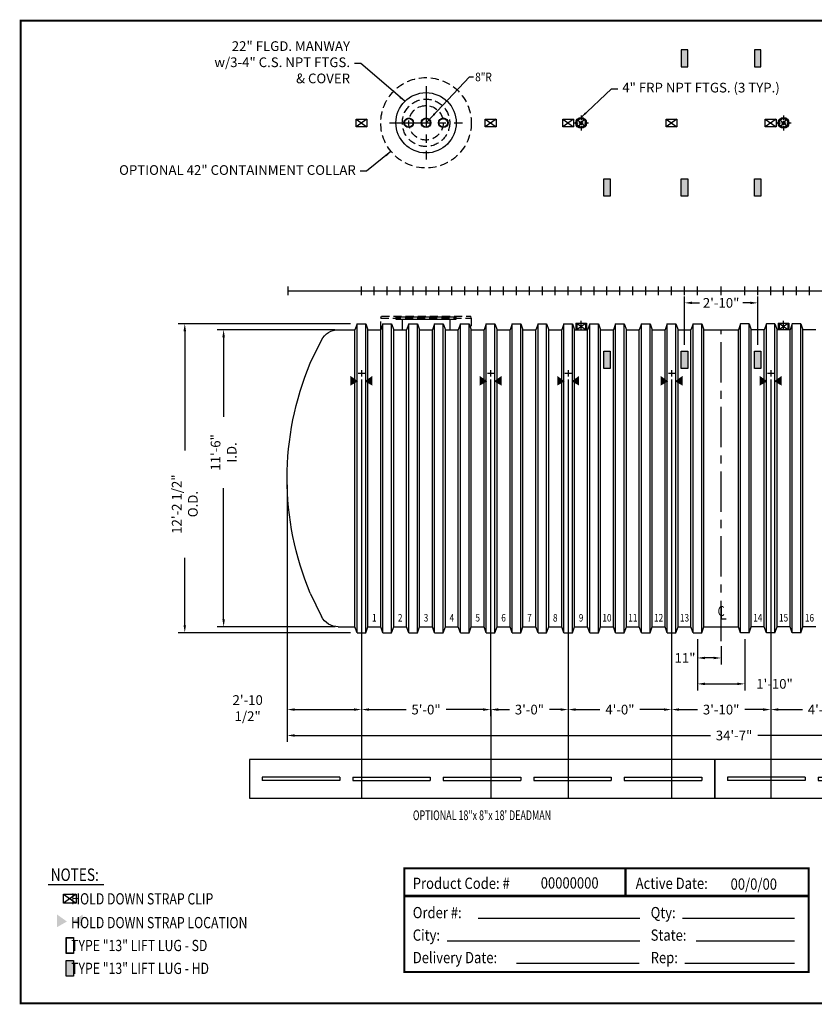
# Model space of a CAD drawing. Extents: x 75 to 696, y 20 to 477.
# Drawn here: x 75 to 444, y 20 to 477 of the extents above; entities that cross this region are included whole.
import ezdxf
from ezdxf.enums import TextEntityAlignment as Align

# ---------------------------------------------------------------- set-up
doc = ezdxf.new("R2010")
doc.units = 0
doc.header["$LTSCALE"] = 15
doc.header["$MEASUREMENT"] = 0
doc.linetypes.add('CENTER', pattern=[2, 1.25, -0.25, 0.25, -0.25])
doc.linetypes.add('HIDDEN', pattern=[0.375, 0.25, -0.125])
doc.layers.get('0').update_dxf_attribs({"linetype": 'CONTINUOUS'})
doc.layers.get('DEFPOINTS').update_dxf_attribs({"linetype": 'CONTINUOUS'})
for name, color, linetype in [('ACCESSORIES', 3, 'CONTINUOUS'), ('BASEDWG', 6, 'CONTINUOUS'), ('BORDER', 2, 'CONTINUOUS'), ('DIM', 2, 'CONTINUOUS'), ('X-DEADMAN', 4, 'CONTINUOUS')]:
    doc.layers.add(name, color=color, linetype=linetype)
doc.styles.add('ROMANS', font='romans', dxfattribs={"width": 0.8})
doc.dimstyles.new('TANK-1', dxfattribs={"dimtxt": 4, "dimasz": 3, "dimexe": 3, "dimexo": 3, "dimgap": 2, "dimtad": 0, "dimtih": 1, "dimtoh": 1, "dimdec": 3, "dimzin": 0, "dimdsep": 46, "dimlunit": 4, "dimtxsty": 'ROMANS', "dimcen": 0.125, "dimadec": 0, "dimazin": 0, "dimtfac": 1, "dimtdec": 3, "dimtmove": 2, "dimatfit": 3, "dimfxl": 1, "dimtolj": 1, "dimtzin": 0, "dimarcsym": 0})

# ---------------------------------------------------------------- blocks, each defined once
blk = doc.blocks.new('*D1')
at = {"layer": 'DEFPOINTS', "color": 0, "transparency": 16777216}
for p in [(389.7, 192.53), (400.7, 189.28), (389.7, 180.84)]:
    blk.add_point(p, dxfattribs=at)
at = {"layer": 'DIM', "color": 0, "lineweight": -2, "transparency": 16777216}
for p, q in [((389.7, 189.53), (389.7, 177.84)), ((400.7, 186.28), (400.7, 177.84)), ((397.2, 180.84), (393.2, 180.84))]:
    blk.add_line(p, q, dxfattribs=at)
at = {"layer": 'DIM', "color": 0, "transparency": 16777216}
for points in [[(393.2, 181.42), (393.2, 180.25), (389.7, 180.84)], [(397.2, 181.42), (397.2, 180.25), (400.7, 180.84)]]:
    blk.add_solid(points, dxfattribs=at)
at = {"layer": 'DIM', "color": 0, "transparency": 16777216, "insert": (383.94, 180.84), "char_height": 4.5, "attachment_point": 5, "style": 'ROMANS'}
blk.add_mtext('\\A1;11"', dxfattribs=at)
blk = doc.blocks.new('*D2')
at = {"layer": 'DEFPOINTS', "color": 0, "transparency": 16777216}
for p in [(231.7, 336.03), (151.72, 192.53), (231.7, 192.53)]:
    blk.add_point(p, dxfattribs=at)
at = {"layer": 'DIM', "color": 0, "lineweight": -2, "transparency": 16777216}
for p, q in [((228.7, 336.03), (148.72, 336.03)), ((151.72, 332.53), (151.72, 277.17)), ((151.72, 196.03), (151.72, 227.4)), ((228.7, 192.53), (148.72, 192.53))]:
    blk.add_line(p, q, dxfattribs=at)
at = {"layer": 'DIM', "color": 0, "transparency": 16777216}
for points in [[(151.13, 332.53), (152.3, 332.53), (151.72, 336.03)], [(151.13, 196.03), (152.3, 196.03), (151.72, 192.53)]]:
    blk.add_solid(points, dxfattribs=at)
at = {"layer": 'DIM', "color": 0, "transparency": 16777216, "insert": (151.72, 252.28), "char_height": 4.5, "attachment_point": 5, "rotation": 90, "style": 'ROMANS'}
blk.add_mtext('\\A1;12\'-2 1/2" O.D.', dxfattribs=at)
blk = doc.blocks.new('*D3')
at = {"layer": 'DEFPOINTS', "color": 0, "transparency": 16777216}
for p in [(224.47, 333.28), (169.75, 195.28), (224.47, 195.28)]:
    blk.add_point(p, dxfattribs=at)
at = {"layer": 'DIM', "color": 0, "lineweight": -2, "transparency": 16777216}
for p, q in [((221.47, 333.28), (166.75, 333.28)), ((169.75, 329.78), (169.75, 292.86)), ((169.75, 198.78), (169.75, 259.71)), ((221.47, 195.28), (166.75, 195.28))]:
    blk.add_line(p, q, dxfattribs=at)
at = {"layer": 'DIM', "color": 0, "transparency": 16777216}
for points in [[(169.17, 329.78), (170.34, 329.78), (169.75, 333.28)], [(169.17, 198.78), (170.34, 198.78), (169.75, 195.28)]]:
    blk.add_solid(points, dxfattribs=at)
at = {"layer": 'DIM', "color": 0, "transparency": 16777216, "insert": (169.75, 276.28), "char_height": 4.5, "attachment_point": 5, "rotation": 90, "style": 'ROMANS'}
blk.add_mtext('\\A1;11\'-6" I.D.', dxfattribs=at)
blk = doc.blocks.new('*D4')
at = {"layer": 'DEFPOINTS', "color": 0, "transparency": 16777216}
for p in [(199.24, 264.28), (614.16, 264.28), (614.16, 144.83)]:
    blk.add_point(p, dxfattribs=at)
at = {"layer": 'DIM', "color": 0, "lineweight": -2, "transparency": 16777216}
for p, q in [((199.24, 261.28), (199.24, 141.83)), ((614.16, 261.28), (614.16, 141.83)), ((202.74, 144.83), (395.7, 144.83)), ((610.66, 144.83), (417.7, 144.83))]:
    blk.add_line(p, q, dxfattribs=at)
at = {"layer": 'DIM', "color": 0, "transparency": 16777216}
for points in [[(202.74, 145.41), (202.74, 144.25), (199.24, 144.83)], [(610.66, 145.41), (610.66, 144.25), (614.16, 144.83)]]:
    blk.add_solid(points, dxfattribs=at)
at = {"layer": 'DIM', "color": 0, "transparency": 16777216, "insert": (406.7, 144.83), "char_height": 4.5, "attachment_point": 5, "style": 'ROMANS'}
blk.add_mtext('\\A1;34\'-7"', dxfattribs=at)
blk = doc.blocks.new('HD-SA')
at = {"layer": 'ACCESSORIES'}
for p, q in [((2.5, 79.77), (-2.5, 76.23)), ((-2.5, 79.77), (2.5, 76.23)), ((-2.5, 76.23), (-2.5, 79.77)), ((-2.5, 79.77), (2.5, 79.77)), ((2.5, 79.77), (2.5, 76.23)), ((2.5, 76.23), (-2.5, 76.23))]:
    blk.add_line(p, q, dxfattribs=at)
for points in [[(-1.57, -41.97), (-5.07, -43.97), (-1.57, -41.97), (-5.07, -39.47)], [(1.57, -41.97), (5.07, -43.97), (1.57, -41.97), (5.07, -39.47)]]:
    blk.add_solid(points, dxfattribs=at)
at = {"layer": 'DEFPOINTS'}
for p, q in [((-1.51, -38.2), (1.61, -38.2)), ((0.01, -36.85), (0.01, -39.79))]:
    blk.add_line(p, q, dxfattribs=at)
blk = doc.blocks.new('*D6')
at = {"layer": 'DEFPOINTS', "color": 0, "transparency": 16777216}
for p in [(233.71, 313.09), (199.24, 249.24), (233.71, 156.86)]:
    blk.add_point(p, dxfattribs=at)
at = {"layer": 'DIM', "color": 0, "lineweight": -2, "transparency": 16777216}
for p, q in [((233.71, 310.09), (233.71, 153.86)), ((199.24, 246.24), (199.24, 153.86)), ((202.74, 156.86), (230.21, 156.86))]:
    blk.add_line(p, q, dxfattribs=at)
at = {"layer": 'DIM', "color": 0, "transparency": 16777216}
for points in [[(202.74, 157.45), (202.74, 156.28), (199.24, 156.86)], [(230.21, 157.45), (230.21, 156.28), (233.71, 156.86)]]:
    blk.add_solid(points, dxfattribs=at)
at = {"layer": 'DIM', "color": 0, "transparency": 16777216, "insert": (180.92, 157.54), "char_height": 4.5, "attachment_point": 5, "style": 'ROMANS'}
blk.add_mtext('\\A1;2\'-10 1/2"', dxfattribs=at)
blk = doc.blocks.new('*D7')
at = {"layer": 'DEFPOINTS', "color": 0, "transparency": 16777216}
for p in [(233.71, 313.09), (293.71, 313.09), (293.71, 156.86)]:
    blk.add_point(p, dxfattribs=at)
at = {"layer": 'DIM', "color": 0, "lineweight": -2, "transparency": 16777216}
for p, q in [((293.71, 310.09), (293.71, 153.86)), ((237.21, 156.86), (254.43, 156.86)), ((290.21, 156.86), (273, 156.86))]:
    blk.add_line(p, q, dxfattribs=at)
at = {"layer": 'DIM', "color": 0, "transparency": 16777216}
for points in [[(237.21, 157.45), (237.21, 156.28), (233.71, 156.86)], [(290.21, 157.45), (290.21, 156.28), (293.71, 156.86)]]:
    blk.add_solid(points, dxfattribs=at)
at = {"layer": 'DIM', "color": 0, "transparency": 16777216, "insert": (263.71, 156.86), "char_height": 4.5, "attachment_point": 5, "style": 'ROMANS'}
blk.add_mtext('\\A1;5\'-0"', dxfattribs=at)
blk = doc.blocks.new('*D8')
at = {"layer": 'DEFPOINTS', "color": 0, "transparency": 16777216}
for p in [(293.71, 313.09), (329.71, 313.09), (329.71, 156.86)]:
    blk.add_point(p, dxfattribs=at)
at = {"layer": 'DIM', "color": 0, "lineweight": -2, "transparency": 16777216}
for p, q in [((329.71, 310.09), (329.71, 153.86)), ((297.21, 156.86), (302.43, 156.86)), ((326.21, 156.86), (321, 156.86))]:
    blk.add_line(p, q, dxfattribs=at)
at = {"layer": 'DIM', "color": 0, "transparency": 16777216}
for points in [[(297.21, 157.45), (297.21, 156.28), (293.71, 156.86)], [(326.21, 157.45), (326.21, 156.28), (329.71, 156.86)]]:
    blk.add_solid(points, dxfattribs=at)
at = {"layer": 'DIM', "color": 0, "transparency": 16777216, "insert": (311.71, 156.86), "char_height": 4.5, "attachment_point": 5, "style": 'ROMANS'}
blk.add_mtext('\\A1;3\'-0"', dxfattribs=at)
blk = doc.blocks.new('*D9')
at = {"layer": 'DEFPOINTS', "color": 0, "transparency": 16777216}
for p in [(329.71, 313.09), (377.71, 313.09), (377.71, 156.86)]:
    blk.add_point(p, dxfattribs=at)
at = {"layer": 'DIM', "color": 0, "lineweight": -2, "transparency": 16777216}
for p, q in [((377.71, 310.09), (377.71, 153.86)), ((333.21, 156.86), (344.43, 156.86)), ((374.21, 156.86), (363, 156.86))]:
    blk.add_line(p, q, dxfattribs=at)
at = {"layer": 'DIM', "color": 0, "transparency": 16777216}
for points in [[(333.21, 157.45), (333.21, 156.28), (329.71, 156.86)], [(374.21, 157.45), (374.21, 156.28), (377.71, 156.86)]]:
    blk.add_solid(points, dxfattribs=at)
at = {"layer": 'DIM', "color": 0, "transparency": 16777216, "insert": (353.71, 156.86), "char_height": 4.5, "attachment_point": 5, "style": 'ROMANS'}
blk.add_mtext('\\A1;4\'-0"', dxfattribs=at)
blk = doc.blocks.new('*D10')
at = {"layer": 'DEFPOINTS', "color": 0, "transparency": 16777216}
for p in [(423.71, 313.09), (471.71, 313.09), (471.71, 156.86)]:
    blk.add_point(p, dxfattribs=at)
at = {"layer": 'DIM', "color": 0, "lineweight": -2, "transparency": 16777216}
for p, q in [((471.71, 310.09), (471.71, 153.86)), ((427.21, 156.86), (438.43, 156.86)), ((468.21, 156.86), (457, 156.86))]:
    blk.add_line(p, q, dxfattribs=at)
at = {"layer": 'DIM', "color": 0, "transparency": 16777216}
for points in [[(427.21, 157.45), (427.21, 156.28), (423.71, 156.86)], [(468.21, 157.45), (468.21, 156.28), (471.71, 156.86)]]:
    blk.add_solid(points, dxfattribs=at)
at = {"layer": 'DIM', "color": 0, "transparency": 16777216, "insert": (447.71, 156.86), "char_height": 4.5, "attachment_point": 5, "style": 'ROMANS'}
blk.add_mtext('\\A1;4\'-0"', dxfattribs=at)
blk = doc.blocks.new('*D12')
at = {"layer": 'DEFPOINTS', "color": 0, "transparency": 16777216}
for p in [(377.71, 313.09), (423.71, 313.09), (423.71, 156.86)]:
    blk.add_point(p, dxfattribs=at)
at = {"layer": 'DIM', "color": 0, "lineweight": -2, "transparency": 16777216}
for p, q in [((377.71, 310.09), (377.71, 153.86)), ((423.71, 310.09), (423.71, 153.86)), ((381.21, 156.86), (389.71, 156.86)), ((420.21, 156.86), (411.71, 156.86))]:
    blk.add_line(p, q, dxfattribs=at)
at = {"layer": 'DIM', "color": 0, "transparency": 16777216}
for points in [[(381.21, 157.45), (381.21, 156.28), (377.71, 156.86)], [(420.21, 157.45), (420.21, 156.28), (423.71, 156.86)]]:
    blk.add_solid(points, dxfattribs=at)
at = {"layer": 'DIM', "color": 0, "transparency": 16777216, "insert": (400.71, 156.86), "char_height": 4.5, "attachment_point": 5, "style": 'ROMANS'}
blk.add_mtext('\\A1;3\'-10"', dxfattribs=at)
blk = doc.blocks.new('*D13')
at = {"layer": 'DEFPOINTS', "color": 0, "transparency": 16777216}
for p in [(389.7, 192.53), (411.7, 192.53), (411.7, 168.8)]:
    blk.add_point(p, dxfattribs=at)
at = {"layer": 'DIM', "color": 0, "lineweight": -2, "transparency": 16777216}
for p, q in [((389.7, 189.53), (389.7, 165.8)), ((411.7, 189.53), (411.7, 165.8)), ((393.2, 168.8), (408.2, 168.8))]:
    blk.add_line(p, q, dxfattribs=at)
at = {"layer": 'DIM', "color": 0, "transparency": 16777216}
for points in [[(393.2, 169.38), (393.2, 168.21), (389.7, 168.8)], [(408.2, 169.38), (408.2, 168.21), (411.7, 168.8)]]:
    blk.add_solid(points, dxfattribs=at)
at = {"layer": 'DIM', "color": 0, "transparency": 16777216, "insert": (425.49, 168.8), "char_height": 4.5, "attachment_point": 5, "style": 'ROMANS'}
blk.add_mtext('\\A1;1\'-10"', dxfattribs=at)
blk = doc.blocks.new('notes-13')
at = {"layer": 'BORDER'}
blk.add_hatch(color=256, dxfattribs=at).paths.add_polyline_path([(21.2, 17.19), (18.2, 17.19), (18.2, 10.87), (21.2, 10.87)])
for p, q in [((11.02, 47.62), (33.24, 47.62)), ((22.2, 43.71), (17.2, 40.16)), ((17.2, 43.71), (22.2, 40.16))]:
    blk.add_line(p, q, dxfattribs=at)
for points in [[(17.2, 40.16), (17.2, 43.71), (22.2, 43.71), (22.2, 40.16)], [(18.2, 26.39), (21.2, 26.39), (21.2, 19.97), (18.2, 19.97)], [(18.33, 26.26), (21.08, 26.26), (21.08, 20.1), (18.33, 20.1)], [(18.2, 17.19), (21.2, 17.19), (21.2, 10.87), (18.2, 10.87)]]:
    blk.add_lwpolyline(points, close=True, dxfattribs=at)
for points in [[(18.5, 32.75), (14.57, 30.5), (18.5, 32.75), (14.57, 35.56)], [(20.9, 32.75), (24.84, 30.5), (20.9, 32.75), (24.84, 35.56)]]:
    blk.add_solid(points, dxfattribs=at)
at = {"layer": 'BORDER', "style": 'ROMANS', "width": 0.8}
for s, height, p in [('NOTES:', 5, (12.02, 48.99)), ('    HOLD DOWN STRAP CLIP', 4.5, (15.79, 39.58)), ('    HOLD DOWN STRAP LOCATION', 4.5, (15.79, 30.06)), ('    TYPE "13" LIFT LUG - SD', 4.5, (15.79, 20.9)), ('    TYPE "13" LIFT LUG - HD', 4.5, (15.79, 11.75))]:
    blk.add_text(s, height=height, dxfattribs=at).set_placement(p)
blk = doc.blocks.new('X-18')
at = {"layer": 'X-DEADMAN'}
for p, q in [((108, 0), (-108, 0)), ((-108, 0), (-108, -18)), ((108, -18), (108, 0)), ((-66, -8.25), (-102, -8.25)), ((-102, -8.25), (-102, -9.75)), ((-66, -8.25), (-66, -9.75)), ((-60, -8.25), (-24, -8.25)), ((-60, -8.25), (-60, -9.75)), ((-24, -8.25), (-24, -9.75)), ((-18, -8.25), (18, -8.25)), ((-18, -8.25), (-18, -9.75)), ((18, -8.25), (18, -9.75)), ((24, -8.25), (60, -8.25)), ((24, -8.25), (24, -9.75)), ((60, -8.25), (60, -9.75)), ((66, -8.25), (102, -8.25)), ((66, -8.25), (66, -9.75)), ((102, -8.25), (102, -9.75)), ((-66, -9.75), (-102, -9.75)), ((-60, -9.75), (-24, -9.75)), ((-18, -9.75), (18, -9.75)), ((24, -9.75), (60, -9.75)), ((66, -9.75), (102, -9.75)), ((-108, -18), (108, -18))]:
    blk.add_line(p, q, dxfattribs=at)
blk = doc.blocks.new('13sm-hd')
at = {"layer": 'ACCESSORIES'}
for points in [[(1.5, 52), (-1.5, 52), (-1.5, 44), (1.5, 44)], [(1.5, -28), (-1.5, -28), (-1.5, -36), (1.5, -36)]]:
    blk.add_hatch(color=256, dxfattribs=at).paths.add_polyline_path(points)
for points in [[(-1.5, 52), (1.5, 52), (1.5, 44), (-1.5, 44)], [(-1.5, -28), (1.5, -28), (1.5, -36), (-1.5, -36)]]:
    blk.add_lwpolyline(points, close=True, dxfattribs=at)
blk = doc.blocks.new('*D26')
at = {"layer": 'DEFPOINTS', "color": 0, "transparency": 16777216}
for p in [(417.7, 345.73), (383.7, 323.24), (417.7, 323.24)]:
    blk.add_point(p, dxfattribs=at)
at = {"layer": 'DIM', "color": 0, "lineweight": -2, "transparency": 16777216}
for p, q in [((383.7, 326.24), (383.7, 348.73)), ((417.7, 326.24), (417.7, 348.73)), ((387.2, 345.73), (390.7, 345.73)), ((414.2, 345.73), (410.7, 345.73))]:
    blk.add_line(p, q, dxfattribs=at)
at = {"layer": 'DIM', "color": 0, "transparency": 16777216}
for points in [[(387.2, 346.31), (387.2, 345.15), (383.7, 345.73)], [(414.2, 346.31), (414.2, 345.15), (417.7, 345.73)]]:
    blk.add_solid(points, dxfattribs=at)
at = {"layer": 'DIM', "color": 0, "transparency": 16777216, "insert": (400.7, 345.73), "char_height": 4.5, "attachment_point": 5, "style": 'ROMANS'}
blk.add_mtext('\\A1;2\'-10"', dxfattribs=at)
blk = doc.blocks.new('12FT ENDCAP RIGHT')
at = {"layer": 'BASEDWG'}
for p, q in [((-10.75, -33.63), (-16.03, -22.84)), ((-10.75, -140.37), (-16.03, -151.16))]:
    blk.add_line(p, q, dxfattribs=at)
for centre, radius, start, end in [((-23.79, -26.64), 8.64, 26.0938, 90), ((-138.42, -87), 138.38, 337.3112, 22.6888), ((-23.79, -147.36), 8.64, 270, 333.9062)]:
    blk.add_arc(centre, radius, start, end, dxfattribs=at)
blk = doc.blocks.new('12FT ENDCAP LEFT')
at = {"layer": 'BORDER', "xscale": -1}
blk.add_blockref('12FT ENDCAP RIGHT', (0, 0), dxfattribs=at)
blk = doc.blocks.new('mw22')
for p, q in [((14, -12.25), (-14, -12.25)), ((-14, -12.25), (-14, -13.25)), ((-14, -13.25), (14, -13.25)), ((-11, -13.25), (-11, -18)), ((11, -13.25), (11, -18)), ((14, -13.25), (14, -12.25))]:
    blk.add_line(p, q)
blk.add_circle((0, 78), 14)
at = {"linetype": 'HIDDEN'}
blk.add_circle((0, 78), 11, dxfattribs=at)
at = {"layer": 'ACCESSORIES', "color": 4, "linetype": 'CENTER'}
for p, q in [((0, 95), (0, 61)), ((-17, 78), (17, 78))]:
    blk.add_line(p, q, dxfattribs=at)
blk = doc.blocks.new('op-42cc')
at = {"layer": 'ACCESSORIES', "linetype": 'HIDDEN'}
for p, q in [((-21, -12.75), (-20.73, -11.75)), ((-21, -12.75), (21, -12.75)), ((-21, -18), (-21, -12.75)), ((-20.73, -11.75), (20.73, -11.75)), ((21, -12.75), (20.73, -11.75)), ((21, -12.75), (21, -18))]:
    blk.add_line(p, q, dxfattribs=at)
blk.add_circle((0, 78), 21, dxfattribs=at)
blk = doc.blocks.new('m223-8a')
for p, q in [((0, 78), (20.2, 99.28)), ((20.2, 99.28), (22.01, 99.28))]:
    blk.add_line(p, q)
at = {"linetype": 'HIDDEN'}
blk.add_circle((0, 78), 8, dxfattribs=at)
for centre, radius in [((-8, 78), 2.25), ((-8, 78), 2), ((0, 78), 2.25), ((0, 78), 2), ((8, 78), 2.25), ((8, 78), 2)]:
    blk.add_circle(centre, radius)
blk.add_solid([(3.1, 81.95), (3.83, 81.26), (5.51, 83.8)])
at = {"style": 'ROMANS', "width": 0.85}
blk.add_text('8"R', height=4, dxfattribs=at).set_placement((22.83, 99.28), align=Align.MIDDLE_LEFT)
blk = doc.blocks.new('13sm-hd2')
at = {"layer": 'ACCESSORIES'}
for points in [[(1.5, 112), (-1.5, 112), (-1.5, 104), (1.5, 104)], [(1.5, 52), (-1.5, 52), (-1.5, 44), (1.5, 44)], [(1.5, -28), (-1.5, -28), (-1.5, -36), (1.5, -36)]]:
    blk.add_hatch(color=256, dxfattribs=at).paths.add_polyline_path(points)
for points in [[(-1.5, 104), (1.5, 104), (1.5, 112), (-1.5, 112)], [(-1.5, 52), (1.5, 52), (1.5, 44), (-1.5, 44)], [(-1.5, -28), (1.5, -28), (1.5, -36), (-1.5, -36)]]:
    blk.add_lwpolyline(points, close=True, dxfattribs=at)
blk = doc.blocks.new('4NPT-FRP')
at = {"layer": 'ACCESSORIES', "color": 5, "linetype": 'CENTER'}
for p, q in [((-3.5, 78), (-1.5, 78)), ((-1, 78), (1, 78)), ((0, 81.5), (0, 79.5)), ((0, 79), (0, 77)), ((1.5, 78), (3.5, 78)), ((0, 76.5), (0, 74.5)), ((0, -18), (0, -13.91))]:
    blk.add_line(p, q, dxfattribs=at)
at = {"layer": 'ACCESSORIES'}
for p, q in [((-1.56, 79.25), (1.56, 76.75)), ((1.25, 79.56), (-1.25, 76.44)), ((-2.5, -15), (-2.5, -18)), ((-2.5, -15), (2.5, -15)), ((-2, -15), (-2, -18)), ((-2, -17.94), (2, -15)), ((-2, -15), (2, -17.94)), ((2, -15), (2, -18)), ((2.5, -15), (2.5, -18))]:
    blk.add_line(p, q, dxfattribs=at)
for radius in [2.5, 2]:
    blk.add_circle((0, 78), radius, dxfattribs=at)

msp = doc.modelspace()

# ---------------------------------------------------------------- linework, layer by layer
at = {"layer": 'BASEDWG'}
for p, q in [((231.704, 336.034), (230.704, 333.284)), ((231.704, 192.534), (231.704, 336.034)), ((231.704, 336.034), (235.704, 336.034)), ((235.704, 192.534), (235.704, 336.034)), ((235.704, 336.034), (236.704, 333.284)), ((243.704, 336.034), (242.704, 333.284)), ((243.704, 192.534), (243.704, 336.034)), ((243.704, 336.034), (247.704, 336.034)), ((247.704, 192.534), (247.704, 336.034)), ((247.704, 336.034), (248.704, 333.284)), ((255.704, 336.034), (254.704, 333.284)), ((255.704, 192.534), (255.704, 336.034)), ((255.704, 336.034), (259.704, 336.034)), ((259.704, 192.534), (259.704, 336.034)), ((259.704, 336.034), (260.704, 333.284)), ((267.704, 336.034), (266.704, 333.284)), ((267.704, 192.534), (267.704, 336.034)), ((267.704, 336.034), (271.704, 336.034)), ((271.704, 192.534), (271.704, 336.034)), ((271.704, 336.034), (272.704, 333.284)), ((279.704, 336.034), (278.704, 333.284)), ((279.704, 192.534), (279.704, 336.034)), ((279.704, 336.034), (283.704, 336.034)), ((283.704, 192.534), (283.704, 336.034)), ((283.704, 336.034), (284.704, 333.284)), ((291.704, 336.034), (290.704, 333.284)), ((291.704, 192.534), (291.704, 336.034)), ((291.704, 336.034), (295.704, 336.034)), ((295.704, 192.534), (295.704, 336.034)), ((295.704, 336.034), (296.704, 333.284)), ((303.704, 336.034), (302.704, 333.284)), ((303.704, 192.534), (303.704, 336.034)), ((303.704, 336.034), (307.704, 336.034)), ((307.704, 192.534), (307.704, 336.034)), ((307.704, 336.034), (308.704, 333.284)), ((315.704, 336.034), (314.704, 333.284)), ((315.704, 192.534), (315.704, 336.034)), ((315.704, 336.034), (319.704, 336.034)), ((319.704, 192.534), (319.704, 336.034)), ((319.704, 336.034), (320.704, 333.284)), ((327.704, 336.034), (326.704, 333.284)), ((327.704, 192.534), (327.704, 336.034)), ((327.704, 336.034), (331.704, 336.034)), ((331.704, 192.534), (331.704, 336.034)), ((331.704, 336.034), (332.704, 333.284)), ((339.704, 336.034), (338.704, 333.284)), ((339.704, 192.534), (339.704, 336.034)), ((339.704, 336.034), (343.704, 336.034)), ((343.704, 192.534), (343.704, 336.034)), ((343.704, 336.034), (344.704, 333.284)), ((351.704, 336.034), (350.704, 333.284)), ((351.704, 192.534), (351.704, 336.034)), ((351.704, 336.034), (355.704, 336.034)), ((355.704, 192.534), (355.704, 336.034)), ((355.704, 336.034), (356.704, 333.284)), ((363.704, 336.034), (362.704, 333.284)), ((363.704, 192.534), (363.704, 336.034)), ((363.704, 336.034), (367.704, 336.034)), ((367.704, 192.534), (367.704, 336.034)), ((367.704, 336.034), (368.704, 333.284)), ((375.704, 336.034), (374.704, 333.284)), ((375.704, 192.534), (375.704, 336.034)), ((375.704, 336.034), (379.704, 336.034)), ((379.704, 192.534), (379.704, 336.034)), ((379.704, 336.034), (380.704, 333.284)), ((387.704, 336.034), (386.704, 333.284)), ((387.704, 192.534), (387.704, 336.034)), ((387.704, 336.034), (391.704, 336.034)), ((391.704, 192.534), (391.704, 336.034)), ((391.704, 336.034), (392.704, 333.284)), ((409.704, 336.034), (408.704, 333.284)), ((409.704, 192.534), (409.704, 336.034)), ((413.704, 336.034), (409.704, 336.034)), ((413.704, 192.534), (413.704, 336.034)), ((413.704, 336.034), (414.704, 333.284)), ((421.704, 336.034), (420.704, 333.284)), ((421.704, 192.534), (421.704, 336.034)), ((425.704, 336.034), (421.704, 336.034)), ((425.704, 192.534), (425.704, 336.034)), ((425.704, 336.034), (426.704, 333.284)), ((433.704, 336.034), (432.704, 333.284)), ((433.704, 192.534), (433.704, 336.034)), ((437.704, 336.034), (433.704, 336.034)), ((437.704, 192.534), (437.704, 336.034)), ((437.704, 336.034), (438.704, 333.284)), ((222.995, 333.284), (230.704, 333.284)), ((223.495, 333.284), (230.704, 333.284)), ((230.704, 195.284), (230.704, 333.284)), ((236.704, 195.284), (236.704, 333.284)), ((236.704, 333.284), (242.704, 333.284)), ((242.704, 195.284), (242.704, 333.284)), ((248.704, 195.284), (248.704, 333.284)), ((248.704, 333.284), (254.704, 333.284)), ((254.704, 195.284), (254.704, 333.284)), ((260.704, 195.284), (260.704, 333.284)), ((260.704, 333.284), (266.704, 333.284)), ((266.704, 195.284), (266.704, 333.284)), ((272.704, 195.284), (272.704, 333.284)), ((272.704, 333.284), (278.704, 333.284)), ((278.704, 195.284), (278.704, 333.284)), ((284.704, 195.284), (284.704, 333.284)), ((284.704, 333.284), (290.704, 333.284)), ((290.704, 195.284), (290.704, 333.284)), ((296.704, 195.284), (296.704, 333.284)), ((296.704, 333.284), (302.704, 333.284)), ((302.704, 195.284), (302.704, 333.284)), ((308.704, 195.284), (308.704, 333.284)), ((308.704, 333.284), (314.704, 333.284)), ((314.704, 195.284), (314.704, 333.284)), ((320.704, 195.284), (320.704, 333.284)), ((320.704, 333.284), (326.704, 333.284)), ((326.704, 195.284), (326.704, 333.284)), ((332.704, 195.284), (332.704, 333.284)), ((332.704, 333.284), (338.704, 333.284)), ((338.704, 195.284), (338.704, 333.284)), ((344.704, 195.284), (344.704, 333.284)), ((344.704, 333.284), (350.704, 333.284)), ((350.704, 195.284), (350.704, 333.284)), ((356.704, 195.284), (356.704, 333.284)), ((356.704, 333.284), (362.704, 333.284)), ((362.704, 195.284), (362.704, 333.284)), ((368.704, 195.284), (368.704, 333.284)), ((368.704, 333.284), (374.704, 333.284)), ((374.704, 195.284), (374.704, 333.284)), ((380.704, 195.284), (380.704, 333.284)), ((380.704, 333.284), (386.704, 333.284)), ((386.704, 195.284), (386.704, 333.284)), ((392.704, 195.284), (392.704, 333.284)), ((392.704, 333.284), (408.704, 333.284)), ((408.704, 195.284), (408.704, 333.284)), ((414.704, 195.284), (414.704, 333.284)), ((420.704, 333.284), (414.704, 333.284)), ((420.704, 195.284), (420.704, 333.284)), ((426.704, 195.284), (426.704, 333.284)), ((432.704, 333.284), (426.704, 333.284)), ((432.704, 195.284), (432.704, 333.284)), ((438.704, 195.284), (438.704, 333.284)), ((444.704, 333.284), (438.704, 333.284)), ((400.704, 204.818), (400.704, 199.035)), ((400.704, 199.035), (403.028, 199.035)), ((222.995, 195.284), (230.704, 195.284)), ((223.495, 195.284), (230.704, 195.284)), ((231.704, 192.534), (230.704, 195.284)), ((231.704, 192.534), (235.704, 192.534)), ((235.704, 192.534), (236.704, 195.284)), ((236.704, 195.284), (242.704, 195.284)), ((243.704, 192.534), (242.704, 195.284)), ((243.704, 192.534), (247.704, 192.534)), ((247.704, 192.534), (248.704, 195.284)), ((248.704, 195.284), (254.704, 195.284)), ((255.704, 192.534), (254.704, 195.284)), ((255.704, 192.534), (259.704, 192.534)), ((259.704, 192.534), (260.704, 195.284)), ((260.704, 195.284), (266.704, 195.284)), ((267.704, 192.534), (266.704, 195.284)), ((267.704, 192.534), (271.704, 192.534)), ((271.704, 192.534), (272.704, 195.284)), ((272.704, 195.284), (278.704, 195.284)), ((279.704, 192.534), (278.704, 195.284)), ((279.704, 192.534), (283.704, 192.534)), ((283.704, 192.534), (284.704, 195.284)), ((284.704, 195.284), (290.704, 195.284)), ((291.704, 192.534), (290.704, 195.284)), ((291.704, 192.534), (295.704, 192.534)), ((295.704, 192.534), (296.704, 195.284)), ((296.704, 195.284), (302.704, 195.284)), ((303.704, 192.534), (302.704, 195.284)), ((303.704, 192.534), (307.704, 192.534)), ((307.704, 192.534), (308.704, 195.284)), ((308.704, 195.284), (314.704, 195.284)), ((315.704, 192.534), (314.704, 195.284)), ((315.704, 192.534), (319.704, 192.534)), ((319.704, 192.534), (320.704, 195.284)), ((320.704, 195.284), (326.704, 195.284)), ((327.704, 192.534), (326.704, 195.284)), ((327.704, 192.534), (331.704, 192.534)), ((331.704, 192.534), (332.704, 195.284)), ((332.704, 195.284), (338.704, 195.284)), ((339.704, 192.534), (338.704, 195.284)), ((339.704, 192.534), (343.704, 192.534)), ((343.704, 192.534), (344.704, 195.284)), ((344.704, 195.284), (350.704, 195.284)), ((351.704, 192.534), (350.704, 195.284)), ((351.704, 192.534), (355.704, 192.534)), ((355.704, 192.534), (356.704, 195.284)), ((356.704, 195.284), (362.704, 195.284)), ((363.704, 192.534), (362.704, 195.284)), ((363.704, 192.534), (367.704, 192.534)), ((367.704, 192.534), (368.704, 195.284)), ((368.704, 195.284), (374.704, 195.284)), ((375.704, 192.534), (374.704, 195.284)), ((375.704, 192.534), (379.704, 192.534)), ((379.704, 192.534), (380.704, 195.284)), ((380.704, 195.284), (386.704, 195.284)), ((387.704, 192.534), (386.704, 195.284)), ((387.704, 192.534), (391.704, 192.534)), ((391.704, 192.534), (392.704, 195.284)), ((392.704, 195.284), (408.704, 195.284)), ((409.704, 192.534), (408.704, 195.284)), ((413.704, 192.534), (409.704, 192.534)), ((413.704, 192.534), (414.704, 195.284)), ((420.704, 195.284), (414.704, 195.284)), ((421.704, 192.534), (420.704, 195.284)), ((425.704, 192.534), (421.704, 192.534)), ((425.704, 192.534), (426.704, 195.284)), ((432.704, 195.284), (426.704, 195.284)), ((433.704, 192.534), (432.704, 195.284)), ((437.704, 192.534), (433.704, 192.534)), ((437.704, 192.534), (438.704, 195.284)), ((444.704, 195.284), (438.704, 195.284))]:
    msp.add_line(p, q, dxfattribs=at)
at = {"layer": 'BASEDWG', "color": 5, "linetype": 'CENTER'}
msp.add_line((400.704, 188.675), (400.704, 333.284), dxfattribs=at)
at = {"layer": 'BORDER', "const_width": 0.902}
msp.add_lwpolyline([(695.058, 20.452), (75.535, 20.452), (75.535, 476.78), (695.058, 476.78)], close=True, dxfattribs=at)
at = {"layer": 'DEFPOINTS'}
for p, q in [((199.704, 349.284), (199.704, 353.284)), ((233.704, 349.284), (233.704, 353.284)), ((239.704, 349.284), (239.704, 353.284)), ((245.704, 349.284), (245.704, 353.284)), ((251.704, 349.284), (251.704, 353.284)), ((257.704, 349.284), (257.704, 353.284)), ((263.704, 349.284), (263.704, 353.284)), ((269.704, 349.284), (269.704, 353.284)), ((275.704, 349.284), (275.704, 353.284)), ((281.704, 349.284), (281.704, 353.284)), ((287.704, 349.284), (287.704, 353.284)), ((293.704, 349.284), (293.704, 353.284)), ((299.704, 349.284), (299.704, 353.284)), ((305.704, 349.284), (305.704, 353.284)), ((311.704, 349.284), (311.704, 353.284)), ((317.704, 349.284), (317.704, 353.284)), ((323.704, 349.284), (323.704, 353.284)), ((329.704, 349.284), (329.704, 353.284)), ((335.704, 349.284), (335.704, 353.284)), ((341.704, 349.284), (341.704, 353.284)), ((347.704, 349.284), (347.704, 353.284)), ((353.704, 349.284), (353.704, 353.284)), ((359.704, 349.284), (359.704, 353.284)), ((365.704, 349.284), (365.704, 353.284)), ((371.704, 349.284), (371.704, 353.284)), ((377.704, 349.284), (377.704, 353.284)), ((383.704, 349.284), (383.704, 353.284)), ((389.704, 349.284), (389.704, 353.284)), ((400.704, 349.284), (400.704, 353.284)), ((411.704, 349.284), (411.704, 353.284)), ((417.704, 349.284), (417.704, 353.284)), ((423.704, 349.284), (423.704, 353.284)), ((429.704, 349.284), (429.704, 353.284)), ((435.704, 349.284), (435.704, 353.284)), ((441.704, 349.284), (441.704, 353.284)), ((199.704, 351.284), (613.704, 351.284)), ((355.96, 83.1), (355.96, 70.663)), ((356.54, 83.1), (356.54, 70.663)), ((253.702, 70.663), (441.342, 70.663)), ((253.702, 70.083), (441.342, 70.083)), ((287.979, 59.977), (362.902, 59.977)), ((382.828, 59.977), (434.695, 59.977)), ((273.491, 49.536), (363.039, 49.536)), ((389.188, 49.536), (434.695, 49.536)), ((305.647, 39.094), (362.685, 39.094)), ((383.888, 39.094), (434.695, 39.094))]:
    msp.add_line(p, q, dxfattribs=at)
at = {"layer": 'DEFPOINTS', "const_width": 0.902}
msp.add_lwpolyline([(253.702, 83.1), (253.702, 34.992), (441.342, 34.992), (441.342, 83.1)], close=True, dxfattribs=at)
at = {"layer": 'X-DEADMAN'}
for p, q in [((233.711, 156.864), (233.711, 115.686)), ((293.819, 156.864), (293.819, 115.686)), ((329.711, 156.864), (329.711, 115.686)), ((377.711, 156.864), (377.711, 115.686)), ((423.711, 156.864), (423.711, 115.686))]:
    msp.add_line(p, q, dxfattribs=at)

# ---------------------------------------------------------------- block references
at = {"layer": 'ACCESSORIES'}
for name, p in [('13sm-hd2', (383.704, 351.284)), ('13sm-hd2', (417.704, 351.284)), ('m223-8a', (263.704, 351.347)), ('op-42cc', (263.704, 351.347)), ('mw22', (263.704, 351.347)), ('HD-SA', (233.704, 351.284)), ('HD-SA', (293.704, 351.284)), ('HD-SA', (329.704, 351.284)), ('HD-SA', (377.704, 351.284)), ('HD-SA', (423.704, 351.284)), ('13sm-hd', (347.704, 351.284))]:
    msp.add_blockref(name, p, dxfattribs=at)
at = {"layer": 'BORDER'}
for p in [(335.704, 351.284), (429.704, 351.284)]:
    msp.add_blockref('4NPT-FRP', p, dxfattribs=at)
at = {"layer": 'BORDER', "xscale": 1.16015625, "yscale": 1.16015625, "zscale": 1.16015625}
msp.add_blockref('notes-13', (75.535, 20.452), dxfattribs=at)
at = {"layer": 'DIM'}
msp.add_blockref('12FT ENDCAP LEFT', (199.204, 351.284), dxfattribs=at)
at = {"layer": 'X-DEADMAN'}
for p in [(289.704, 133.686), (505.704, 133.686)]:
    msp.add_blockref('X-18', p, dxfattribs=at)

# ---------------------------------------------------------------- texts
at = {"layer": 'BASEDWG', "style": 'ROMANS', "width": 0.8}
for s, height, p in [('1', 3.5, (239.704, 199.046)), ('2', 3.5, (251.704, 199.046)), ('3', 3.5, (263.704, 199.046)), ('4', 3.5, (275.704, 199.046)), ('5', 3.5, (287.704, 199.046)), ('6', 3.5, (299.704, 199.046)), ('7', 3.5, (311.704, 199.046)), ('8', 3.5, (323.704, 199.046)), ('9', 3.5, (335.704, 199.046)), ('10', 3.5, (347.704, 199.046)), ('11', 3.5, (359.704, 199.046)), ('12', 3.5, (371.704, 199.046)), ('13', 3.5, (383.704, 199.046)), ('C', 4.648, (400.704, 202.022)), ('14', 3.5, (417.704, 199.046)), ('15', 3.5, (429.704, 199.046)), ('16', 3.5, (441.704, 199.046))]:
    msp.add_text(s, height=height, dxfattribs=at).set_placement(p, align=Align.MIDDLE)
at = {"layer": 'DEFPOINTS', "style": 'ROMANS', "width": 0.85}
for s, p in [('Product Code: #', (257.554, 73.581)), ('00000000', (316.955, 73.752)), ('Active Date:', (361.03, 73.581)), ('00/0/00', (405.088, 73.208)), ('Order #:', (257.554, 59.977)), ('Qty:', (367.986, 59.977)), ('City:', (257.554, 49.536)), ('State:', (367.986, 49.536)), ('Delivery Date:', (257.554, 39.094)), ('Rep:', (367.986, 39.094))]:
    msp.add_text(s, height=5.2207, dxfattribs=at).set_placement(p)
at = {"layer": 'DIM', "char_height": 4.5, "style": 'ROMANS'}
for s, insert, attachment_point in [('22" FLGD. MANWAY\\Pw/3-4" C.S. NPT FTGS.\\P& COVER', (228.432, 456.88), 6), ('4" FRP NPT FTGS. (3 TYP.)', (354.808, 445.109), 4), ('OPTIONAL 42" CONTAINMENT COLLAR', (231.109, 406.832), 6)]:
    msp.add_mtext(s, dxfattribs=dict(at, insert=insert, attachment_point=attachment_point))
at = {"layer": 'X-DEADMAN', "style": 'ROMANS', "width": 0.675}
msp.add_text('OPTIONAL 18"x 8"x 18\' DEADMAN', height=4.5, dxfattribs=at).set_placement((289.704, 107.206), align=Align.MIDDLE)

# ---------------------------------------------------------------- dimensions: what is measured, and where the dimension line sits
at = {"layer": 'DIM'}
for base, p1, p2, override, picture, middle in [((417.704, 345.728), (383.704, 323.238), (417.704, 323.238), {"dimtxt": 4.5, "dimasz": 3.5, "dimgap": 1, "dimdec": 2, "dimzin": 3, "dimcen": 6, "dimfrac": 2}, '*D26', (400.704, 345.728)), ((293.711, 156.864), (233.711, 313.089), (293.711, 313.089), {"dimtxt": 4.5, "dimasz": 3.5, "dimdec": 2, "dimzin": 3, "dimcen": 6, "dimse1": 1, "dimfrac": 2}, '*D7', (263.711, 156.864)), ((329.711, 156.864), (293.711, 313.089), (329.711, 313.089), {"dimtxt": 4.5, "dimasz": 3.5, "dimdec": 2, "dimzin": 3, "dimcen": 6, "dimse1": 1, "dimfrac": 2}, '*D8', (311.711, 156.864)), ((423.711, 156.864), (377.711, 313.089), (423.711, 313.089), {"dimtxt": 4.5, "dimasz": 3.5, "dimdec": 2, "dimzin": 3, "dimcen": 6, "dimfrac": 2}, '*D12', (400.711, 156.864)), ((471.711, 156.864), (423.711, 313.089), (471.711, 313.089), {"dimtxt": 4.5, "dimasz": 3.5, "dimdec": 2, "dimzin": 3, "dimcen": 6, "dimse1": 1, "dimfrac": 2}, '*D10', (447.711, 156.864)), ((614.163, 144.83), (199.245, 264.284), (614.163, 264.284), {"dimtxt": 4.5, "dimasz": 3.5, "dimdec": 2, "dimzin": 3, "dimcen": 6, "dimfrac": 2}, '*D4', (406.704, 144.83))]:
    dim = msp.add_linear_dim(base=base, p1=p1, p2=p2, dimstyle='TANK-1', override=override, dxfattribs=at)
    dim.commit()
    dim.dimension.update_dxf_attribs({"geometry": picture, "text_midpoint": middle})
for base, p1, p2, text, picture, middle in [((151.716, 192.534), (231.704, 336.034), (231.704, 192.534), '12\'-2 1/2" O.D.', '*D2', (151.716, 252.284)), ((169.753, 195.284), (224.474, 333.284), (224.474, 195.284), '<> I.D.', '*D3', (169.753, 276.284))]:
    dim = msp.add_linear_dim(base=base, p1=p1, p2=p2, angle=90, text=text, dimstyle='TANK-1', override={"dimtxt": 4.5, "dimasz": 3.5, "dimdec": 2, "dimzin": 3, "dimcen": 6, "dimfrac": 2}, dxfattribs=at)
    dim.commit()
    dim.dimension.update_dxf_attribs({"geometry": picture, "text_midpoint": middle, "dimtype": 160, "text_rotation": 90})
for base, p1, p2, override, picture, middle in [((233.711, 156.864), (199.245, 249.239), (233.711, 313.089), {"dimtxt": 4.5, "dimasz": 3.5, "dimdec": 2, "dimzin": 3, "dimcen": 6, "dimfrac": 2}, '*D6', (180.916, 157.536)), ((377.711, 156.864), (329.711, 313.089), (377.711, 313.089), {"dimtxt": 4.5, "dimasz": 3.5, "dimdec": 2, "dimzin": 3, "dimcen": 6, "dimse1": 1, "dimfrac": 2}, '*D9', (353.711, 156.864)), ((389.704, 180.838), (400.704, 189.284), (389.704, 192.534), {"dimtxt": 4.5, "dimasz": 3.5, "dimgap": 1, "dimdec": 2, "dimzin": 3, "dimcen": 6, "dimfrac": 2}, '*D1', (383.939, 180.84)), ((411.704, 168.796), (389.704, 192.534), (411.704, 192.534), {"dimtxt": 4.5, "dimasz": 3.5, "dimgap": 1, "dimdec": 2, "dimzin": 3, "dimcen": 6, "dimfrac": 2}, '*D13', (425.486, 168.796))]:
    dim = msp.add_linear_dim(base=base, p1=p1, p2=p2, dimstyle='TANK-1', override=override, dxfattribs=at)
    dim.commit()
    dim.dimension.update_dxf_attribs({"geometry": picture, "text_midpoint": middle, "dimtype": 160})

# ---------------------------------------------------------------- leaders
at = {"layer": 'DIM', "annotation_type": 0, "has_hookline": 1}
for points, hookline_direction, text_width in [([(253.884, 439.325), (233.432, 456.88), (230.432, 456.88)], 1, 66), ([(335.704, 431.847), (349.808, 445.109), (352.808, 445.109)], 0, 76.971), ([(247.414, 416.031), (236.109, 406.832), (233.109, 406.832)], 1, 99.943)]:
    msp.add_leader(points, dimstyle='TANK-1', override={"dimzin": 3, "dimtdec": 4}, dxfattribs=dict(at, hookline_direction=hookline_direction, text_width=text_width))

doc.saveas('drawing.dxf')
